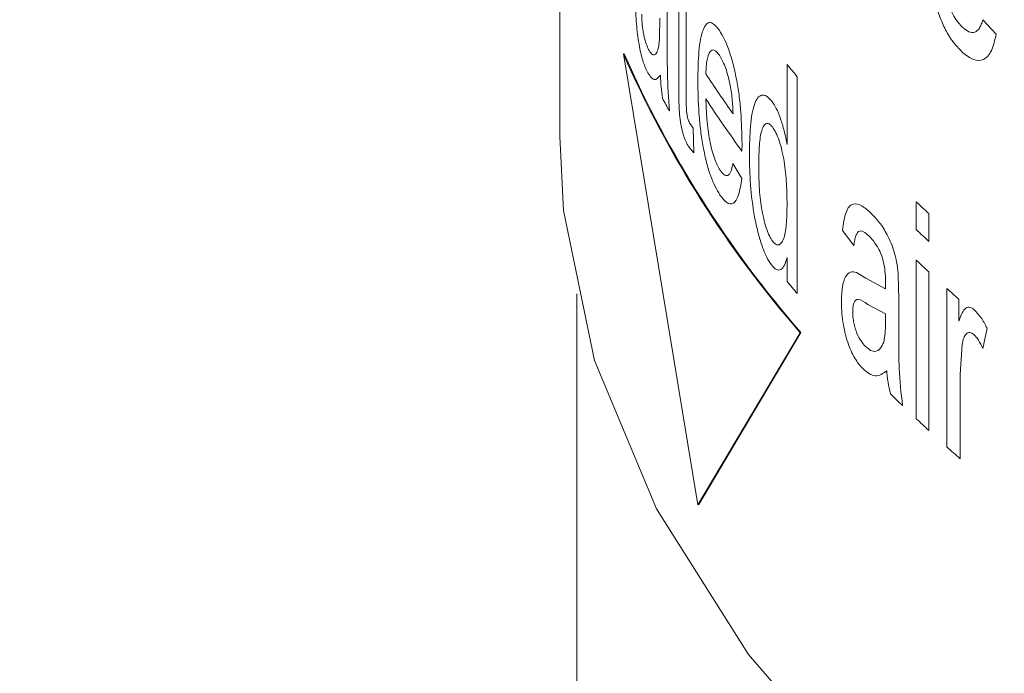
# Model space of a CAD drawing. Units: millimetres. Extents: x 0 to 630, y 0 to 446.
# Drawn here: x 471 to 483, y 233 to 241 of the extents above; entities that cross this region are included whole.
import ezdxf

# ---------------------------------------------------------------- set-up
doc = ezdxf.new("R2010")
doc.units = ezdxf.units.MM
doc.header["$LTSCALE"] = 1.5
doc.linetypes.add('SLD-Durchgehend', pattern=[0])
doc.styles.get("Standard").update_dxf_attribs({"font": 'ARIAL.TTF'})
doc.dimstyles.new('SLDDIMSTYLE2', dxfattribs={"dimtxt": 0.18, "dimasz": 5.25, "dimexe": 0, "dimexo": 0.0625, "dimgap": 0, "dimtad": 0, "dimtih": 1, "dimtoh": 1, "dimdec": 0, "dimrnd": 1e-09, "dimzin": 0, "dimdsep": 46, "dimtxsty": 'STANDARD', "dimsah": 1, "dimcen": 0.09, "dimadec": 0, "dimazin": 0, "dimtfac": 5.25, "dimtdec": 0, "dimtofl": 0, "dimtmove": 0, "dimatfit": 3, "dimfxl": 1, "dimfrac": 2, "dimtolj": 1, "dimtzin": 0, "dimarcsym": 0})

msp = doc.modelspace()

# ---------------------------------------------------------------- linework, layer by layer
at = {"color": 7, "linetype": 'SLD-Durchgehend', "lineweight": 15}
for p, q in [((477.8051, 249.4153), (477.8051, 239.449)), ((478.5582, 240.4124), (478.5484, 240.4116)), ((478.5484, 240.4116), (479.4207, 235.1368)), ((478.0051, 237.605), (478.0051, 228.2139)), ((479.4207, 235.1368), (480.6169, 237.149)), ((479.4304, 235.1378), (480.6264, 237.1505)), ((480.6264, 237.1505), (480.6169, 237.149)), ((479.4304, 235.1378), (479.4207, 235.1368))]:
    msp.add_line(p, q, dxfattribs=at)
at = {"color": 8, "linetype": 'SLD-Durchgehend', "lineweight": 0}
for p, q in [((479.1964, 240.0742), (479.1964, 241.1148)), ((479.0621, 240.9914), (479.0621, 240.5944)), ((479.2838, 240.9676), (479.2838, 239.9154)), ((478.9732, 240.7364), (478.9736, 240.8302)), ((482.7535, 240.809), (482.9106, 240.6435)), ((480.4636, 239.3508), (480.4636, 240.2882)), ((480.5831, 240.1451), (480.5831, 237.6074)), ((479.3292, 239.5917), (479.3647, 239.5422)), ((479.3647, 239.5422), (479.3738, 239.2546)), ((479.3738, 239.2546), (479.3101, 239.3301)), ((479.9365, 239.3571), (479.936, 239.2744)), ((479.8306, 239.1276), (479.9332, 238.9529)), ((481.9748, 238.3562), (481.9748, 238.6815)), ((482.1228, 238.5433), (482.1228, 238.2179)), ((481.245, 238.1712), (481.1124, 238.3448)), ((480.4636, 237.7505), (480.4636, 238.0306)), ((481.9748, 236.1438), (481.9748, 237.9983)), ((481.2752, 237.8559), (481.3865, 237.7872)), ((481.3865, 237.7872), (481.6149, 237.6633)), ((481.7648, 237.8252), (481.7717, 237.5403)), ((482.1228, 237.8601), (482.1228, 236.0056)), ((481.6149, 237.6633), (481.6156, 237.7384)), ((482.3341, 235.8129), (482.3341, 237.6674)), ((481.7717, 237.5403), (481.7717, 237.1433)), ((482.4725, 237.544), (482.4725, 237.2852)), ((481.6156, 237.3698), (481.4068, 237.4792)), ((481.6149, 237.2759), (481.6156, 237.3698)), ((482.8031, 237.2033), (482.7532, 236.9636)), ((482.5121, 237.0115), (482.488, 236.661)), ((482.488, 236.661), (482.488, 235.6759))]:
    msp.add_line(p, q, dxfattribs=at)
at = {"color": 7, "linetype": 'SLD-Durchgehend', "lineweight": 15, "flags": 128}
msp.add_lwpolyline([(477.8051, 239.449), (477.8495, 238.5793), (478.2114, 236.8235), (478.9348, 235.0877), (480.0141, 233.3853), (481.4412, 231.7293), (483.2051, 230.1322), (485.2923, 228.6064), (487.6869, 227.1634), (490.3706, 225.8144), (493.3228, 224.5696)], dxfattribs=at)
at = {"color": 7, "linetype": 'SLD-Durchgehend', "lineweight": 15}
for centre, radius in [((490.2635, 245.5522), 12.7933), ((490.2709, 245.5519), 12.7906)]:
    msp.add_arc(centre, radius, 203.6918, 221.05937, dxfattribs=at)
at = {"color": 8, "linetype": 'SLD-Durchgehend', "lineweight": 0}
for centre, radius, start, end in [((492.6479, 250.3395), 15.7951, 219.52048, 220.19654), ((490.743, 247.4915), 13.4008, 213.07557, 215.48957), ((489.3032, 245.4651), 11.7089, 208.41942, 209.2448), ((490.8572, 247.2758), 13.5386, 213.08503, 216.22842), ((495.8786, 253.4228), 20.2638, 226.67453, 227.24712), ((495.8786, 253.0974), 20.2638, 226.67453, 227.24712), ((495.8786, 252.7396), 20.2638, 226.67453, 227.24712), ((492.6479, 247.8018), 15.7951, 219.52048, 220.19654), ((496.598, 253.5282), 21.3313, 228.03464, 228.53264), ((495.2497, 250.2256), 19.3524, 225.44453, 226.03496), ((495.8786, 250.8851), 20.2638, 226.67453, 227.24712), ((496.6135, 251.6911), 21.3546, 228.03483, 228.58776)]:
    msp.add_arc(centre, radius, start, end, dxfattribs=at)
for points, knots in [([(482.5172, 240.4281), (482.459, 240.4891), (482.3717, 240.5806), (482.2703, 240.7878), (482.207, 240.9657), (482.1585, 241.1608), (482.116, 241.427), (482.1111, 241.6163), (482.1079, 241.7413)], [0, 0, 0, 0, 0.2494579, 0.3742886, 0.4997314, 0.621514, 0.7500377, 1, 1, 1, 1]), ([(482.2581, 241.5379), (482.2621, 241.4593), (482.2682, 241.3402), (482.297, 241.1761), (482.328, 241.0561), (482.3675, 240.9466), (482.4296, 240.8157), (482.4836, 240.7575), (482.5196, 240.7188)], [0, 0, 0, 0, 0.2501075, 0.378935, 0.5004626, 0.6260582, 0.7507864, 1, 1, 1, 1]), ([(478.8258, 240.206), (478.8087, 240.2447), (478.7832, 240.3029), (478.7517, 240.4194), (478.7307, 240.5245), (478.7137, 240.6426), (478.7011, 240.7671), (478.6951, 240.8707), (478.6929, 240.9501), (478.6927, 240.9884), (478.6926, 241.0075)], [0, 0, 0, 0, 0.2497839, 0.3748469, 0.4998195, 0.625262, 0.7498455, 0.874789, 0.9373844, 1, 1, 1, 1]), ([(478.7628, 240.877), (478.7631, 240.856), (478.7637, 240.8141), (478.7696, 240.7463), (478.7782, 240.6812), (478.7929, 240.603), (478.815, 240.525), (478.8335, 240.485), (478.8427, 240.4649)], [0, 0, 0, 0, 0.1250762, 0.24999, 0.372834, 0.500097, 0.7496082, 1, 1, 1, 1]), ([(479.4198, 240.0973), (479.4217, 240.2168), (479.4246, 240.3976), (479.4496, 240.5885), (479.4788, 240.6973), (479.5172, 240.7642), (479.5796, 240.7966), (479.6355, 240.7313), (479.6728, 240.6877)], [0, 0, 0, 0, 0.2501204, 0.3783628, 0.5005606, 0.6258419, 0.7509081, 1, 1, 1, 1]), ([(482.5196, 240.7188), (482.5437, 240.7002), (482.5918, 240.6631), (482.6613, 240.656), (482.7084, 240.6984), (482.7369, 240.756), (482.7479, 240.7913), (482.7535, 240.809)], [0, 0, 0, 0, 0.2503115, 0.5000986, 0.7494302, 0.8746697, 1, 1, 1, 1]), ([(478.9616, 240.5011), (478.9653, 240.5353), (478.971, 240.5867), (478.9729, 240.6709), (478.9731, 240.7145), (478.9732, 240.7364)], [0, 0, 0, 0, 0.498758, 0.7493408, 1, 1, 1, 1]), ([(479.6728, 240.6877), (479.7099, 240.6224), (479.7655, 240.5245), (479.8308, 240.3056), (479.8719, 240.1246), (479.9036, 239.929), (479.931, 239.6659), (479.9343, 239.4799), (479.9365, 239.3571)], [0, 0, 0, 0, 0.2490712, 0.3734272, 0.4994427, 0.6211651, 0.7498511, 1, 1, 1, 1]), ([(479.0621, 240.5944), (479.0622, 240.526), (479.0625, 240.3892), (479.0623, 240.1164), (479.077, 239.8933), (479.0868, 239.7448)], [0, 0, 0, 0, 0.250969, 0.5019288, 1, 1, 1, 1]), ([(482.9106, 240.6435), (482.8949, 240.5737), (482.8634, 240.4343), (482.7657, 240.3306), (482.6445, 240.3303), (482.5596, 240.3954), (482.5172, 240.4281)], [0, 0, 0, 0, 0.2499423, 0.4995414, 0.7494305, 1, 1, 1, 1]), ([(478.8427, 240.4649), (478.8542, 240.4449), (478.8772, 240.4048), (478.9103, 240.394), (478.9406, 240.4184), (478.9546, 240.4735), (478.9616, 240.5011)], [0, 0, 0, 0, 0.2502301, 0.5002803, 0.750381, 1, 1, 1, 1]), ([(479.6723, 240.3956), (479.6526, 240.4199), (479.6133, 240.4684), (479.5697, 240.4533), (479.5426, 240.4035), (479.5214, 240.3268), (479.5168, 240.2377), (479.5137, 240.1781)], [0, 0, 0, 0, 0.2501115, 0.4997414, 0.626678, 0.7503765, 1, 1, 1, 1]), ([(479.7939, 240.0649), (479.7855, 240.1012), (479.7687, 240.1739), (479.728, 240.2992), (479.6946, 240.3571), (479.6723, 240.3956)], [0, 0, 0, 0, 0.25043967, 0.50090945, 1, 1, 1, 1]), ([(478.9815, 240.1647), (478.9577, 240.1347), (478.9102, 240.0749), (478.8539, 240.1623), (478.8258, 240.206)], [0, 0, 0, 0, 0.5007481, 1, 1, 1, 1]), ([(479.0054, 239.8926), (478.9998, 239.938), (478.9913, 240.0061), (478.9845, 240.0978), (478.9825, 240.1424), (478.9815, 240.1647)], [0, 0, 0, 0, 0.4994035, 0.7496498, 1, 1, 1, 1]), ([(479.6781, 238.7605), (479.641, 238.8248), (479.5853, 238.9214), (479.5213, 239.1345), (479.4816, 239.316), (479.4513, 239.5139), (479.4248, 239.7825), (479.4218, 239.9721), (479.4198, 240.0973)], [0, 0, 0, 0, 0.2494579, 0.3742886, 0.4997314, 0.621514, 0.7500377, 1, 1, 1, 1]), ([(479.3101, 239.3301), (479.2912, 239.3644), (479.2628, 239.416), (479.2298, 239.5364), (479.2103, 239.6446), (479.2008, 239.7591), (479.197, 239.9019), (479.1967, 240.0053), (479.1964, 240.0742)], [0, 0, 0, 0, 0.2496576, 0.3745346, 0.4993264, 0.6239078, 0.7492569, 1, 1, 1, 1]), ([(479.8317, 239.7116), (479.8291, 239.7696), (479.8252, 239.8567), (479.8106, 239.9781), (479.7994, 240.036), (479.7939, 240.0649)], [0, 0, 0, 0, 0.4999183, 0.7500759, 1, 1, 1, 1]), ([(479.2838, 239.9154), (479.284, 239.8862), (479.2843, 239.8276), (479.2856, 239.7497), (479.2951, 239.6853), (479.3085, 239.6286), (479.3209, 239.6064), (479.3292, 239.5917)], [0, 0, 0, 0, 0.249664, 0.5007542, 0.6256822, 0.750502, 1, 1, 1, 1]), ([(479.5137, 239.8853), (479.5162, 239.8065), (479.52, 239.687), (479.5382, 239.5212), (479.5577, 239.3994), (479.5827, 239.2876), (479.6221, 239.1532), (479.6566, 239.0919), (479.6796, 239.051)], [0, 0, 0, 0, 0.2501075, 0.378935, 0.5004626, 0.6260582, 0.7507864, 1, 1, 1, 1]), ([(480.0222, 239.2377), (480.0246, 239.3495), (480.0294, 239.573), (480.0662, 239.798), (480.1181, 239.9034), (480.1675, 239.9355), (480.2241, 239.9247), (480.2644, 239.8807), (480.2846, 239.8586)], [0, 0, 0, 0, 0.2501779, 0.4996364, 0.6235123, 0.7497723, 0.8748547, 1, 1, 1, 1]), ([(480.2846, 239.8586), (480.3024, 239.8332), (480.3379, 239.7823), (480.3879, 239.658), (480.4236, 239.5362), (480.4484, 239.4321), (480.4585, 239.3779), (480.4636, 239.3508)], [0, 0, 0, 0, 0.2499569, 0.4995822, 0.7495475, 0.8747513, 1, 1, 1, 1]), ([(480.2921, 239.5564), (480.2788, 239.5705), (480.2522, 239.5987), (480.2154, 239.5982), (480.1848, 239.5649), (480.1537, 239.4823), (480.1345, 239.3203), (480.1326, 239.17), (480.1317, 239.0937)], [0, 0, 0, 0, 0.1244174, 0.2487, 0.3734769, 0.4975658, 0.7452023, 1, 1, 1, 1]), ([(480.4636, 238.6523), (480.4627, 238.7323), (480.4607, 238.892), (480.4397, 239.111), (480.4055, 239.2801), (480.3728, 239.3967), (480.3339, 239.4956), (480.306, 239.5361), (480.2921, 239.5564)], [0, 0, 0, 0, 0.2504546, 0.5000451, 0.6250908, 0.7501262, 0.8750026, 1, 1, 1, 1]), ([(480.2851, 237.9384), (480.2651, 237.9675), (480.225, 238.0257), (480.1696, 238.1623), (480.1213, 238.3238), (480.0696, 238.5631), (480.0292, 238.8851), (480.0246, 239.12), (480.0222, 239.2377)], [0, 0, 0, 0, 0.1251106, 0.25021634, 0.37441595, 0.50044761, 0.74990809, 1, 1, 1, 1]), ([(479.6796, 239.051), (479.6951, 239.031), (479.7259, 238.9911), (479.7708, 238.98), (479.8013, 239.0197), (479.8198, 239.0755), (479.827, 239.1102), (479.8306, 239.1276)], [0, 0, 0, 0, 0.2503115, 0.5000986, 0.7494302, 0.8746697, 1, 1, 1, 1]), ([(480.1317, 239.0937), (480.1327, 239.016), (480.1347, 238.861), (480.1563, 238.6475), (480.1891, 238.485), (480.2197, 238.3722), (480.2565, 238.2759), (480.2833, 238.2364), (480.2968, 238.2166)], [0, 0, 0, 0, 0.2503556, 0.4997882, 0.6248877, 0.7499918, 0.8750213, 1, 1, 1, 1]), ([(479.9332, 238.9529), (479.9229, 238.8841), (479.9022, 238.7465), (479.8384, 238.6485), (479.7598, 238.6552), (479.7054, 238.7254), (479.6781, 238.7605)], [0, 0, 0, 0, 0.2499423, 0.4995414, 0.7494305, 1, 1, 1, 1]), ([(480.2968, 238.2166), (480.3099, 238.2027), (480.3361, 238.1748), (480.3731, 238.1744), (480.4044, 238.2057), (480.4385, 238.2796), (480.4604, 238.4341), (480.4625, 238.5795), (480.4636, 238.6523)], [0, 0, 0, 0, 0.1250412, 0.2500604, 0.3751425, 0.5002252, 0.7496362, 1, 1, 1, 1]), ([(481.1124, 238.3448), (481.123, 238.4229), (481.1387, 238.5395), (481.1877, 238.6305), (481.2506, 238.6674), (481.3434, 238.6418), (481.4211, 238.5704), (481.46, 238.5346)], [0, 0, 0, 0, 0.249527, 0.3724986, 0.4996059, 0.749526, 1, 1, 1, 1]), ([(481.46, 238.5346), (481.4917, 238.5007), (481.5549, 238.4329), (481.6345, 238.3038), (481.6916, 238.1764), (481.728, 238.0646), (481.7474, 237.9658), (481.7589, 237.8851), (481.7628, 237.8451), (481.7648, 237.8252)], [0, 0, 0, 0, 0.250325, 0.5000366, 0.6342233, 0.749862, 0.874779, 0.9373763, 1, 1, 1, 1]), ([(481.4353, 238.267), (481.4144, 238.2868), (481.3727, 238.3263), (481.3212, 238.3485), (481.2876, 238.3239), (481.2688, 238.2837), (481.2543, 238.2327), (481.2481, 238.1918), (481.245, 238.1712)], [0, 0, 0, 0, 0.2503264, 0.4997208, 0.6246173, 0.7496357, 0.8747599, 1, 1, 1, 1]), ([(481.5794, 238.0235), (481.569, 238.0512), (481.548, 238.107), (481.4989, 238.1953), (481.4607, 238.2383), (481.4353, 238.267)], [0, 0, 0, 0, 0.2478126, 0.4999997, 1, 1, 1, 1]), ([(480.4636, 238.0306), (480.4538, 237.9982), (480.4341, 237.9333), (480.3915, 237.8818), (480.3401, 237.8791), (480.3035, 237.9187), (480.2851, 237.9384)], [0, 0, 0, 0, 0.2502666, 0.5001347, 0.74985, 1, 1, 1, 1]), ([(481.6156, 237.7384), (481.6146, 237.7845), (481.6132, 237.8537), (481.5993, 237.9537), (481.586, 238.0002), (481.5794, 238.0235)], [0, 0, 0, 0, 0.5002425, 0.7503038, 1, 1, 1, 1]), ([(481.0993, 237.5166), (481.1015, 237.5753), (481.106, 237.6931), (481.145, 237.8132), (481.2037, 237.8693), (481.2514, 237.8604), (481.2752, 237.8559)], [0, 0, 0, 0, 0.248994, 0.499555, 0.7495734, 1, 1, 1, 1]), ([(481.3483, 236.7297), (481.3168, 236.7666), (481.2696, 236.8219), (481.2109, 236.935), (481.1715, 237.0378), (481.1393, 237.154), (481.1154, 237.2771), (481.1041, 237.38), (481.1, 237.4593), (481.0995, 237.4975), (481.0993, 237.5166)], [0, 0, 0, 0, 0.2497839, 0.3748469, 0.4998195, 0.625262, 0.7498455, 0.874789, 0.9373844, 1, 1, 1, 1]), ([(481.4068, 237.4792), (481.368, 237.5092), (481.3193, 237.5468), (481.2683, 237.5354), (481.248, 237.507), (481.2371, 237.4673), (481.2322, 237.4278), (481.2319, 237.4052), (481.2317, 237.3938)], [0, 0, 0, 0, 0.5001294, 0.627632, 0.7500611, 0.8748027, 0.9373827, 1, 1, 1, 1]), ([(482.4725, 237.2852), (482.493, 237.3404), (482.5237, 237.4231), (482.5933, 237.4578), (482.6341, 237.431), (482.6545, 237.4175)], [0, 0, 0, 0, 0.50063065, 0.75024881, 1, 1, 1, 1]), ([(481.2317, 237.3938), (481.2322, 237.3729), (481.2333, 237.331), (481.2443, 237.2639), (481.2603, 237.1997), (481.2875, 237.1231), (481.3284, 237.0475), (481.3623, 237.0095), (481.3793, 236.9905)], [0, 0, 0, 0, 0.1250762, 0.24999, 0.372834, 0.500097, 0.7496082, 1, 1, 1, 1]), ([(482.6545, 237.4175), (482.6803, 237.3903), (482.7192, 237.3495), (482.7684, 237.2702), (482.7915, 237.2256), (482.8031, 237.2033)], [0, 0, 0, 0, 0.4993118, 0.7495929, 1, 1, 1, 1]), ([(481.5941, 237.0394), (481.6008, 237.074), (481.6109, 237.126), (481.6143, 237.2105), (481.6147, 237.2541), (481.6149, 237.2759)], [0, 0, 0, 0, 0.498758, 0.7493408, 1, 1, 1, 1]), ([(481.7717, 237.1433), (481.7719, 237.075), (481.7724, 236.9382), (481.7721, 236.6654), (481.7978, 236.4438), (481.8148, 236.2964)], [0, 0, 0, 0, 0.25096895, 0.50192884, 1, 1, 1, 1]), ([(482.6483, 237.1301), (482.6323, 237.1405), (482.6003, 237.1613), (482.5594, 237.1408), (482.5282, 237.0914), (482.5174, 237.038), (482.5121, 237.0115)], [0, 0, 0, 0, 0.24873326, 0.49791168, 0.74996, 1, 1, 1, 1]), ([(482.7532, 236.9636), (482.7371, 236.9987), (482.705, 237.0687), (482.6672, 237.1096), (482.6483, 237.1301)], [0, 0, 0, 0, 0.5006436, 1, 1, 1, 1]), ([(481.3793, 236.9905), (481.4003, 236.9717), (481.4422, 236.9341), (481.5021, 236.9268), (481.5566, 236.9545), (481.5816, 237.0111), (481.5941, 237.0394)], [0, 0, 0, 0, 0.2502301, 0.5002803, 0.750381, 1, 1, 1, 1]), ([(481.6296, 236.7052), (481.5872, 236.6726), (481.5026, 236.6077), (481.3996, 236.6891), (481.3483, 236.7297)], [0, 0, 0, 0, 0.5007481, 1, 1, 1, 1]), ([(481.672, 236.4356), (481.662, 236.4804), (481.647, 236.5476), (481.6349, 236.6385), (481.6314, 236.683), (481.6296, 236.7052)], [0, 0, 0, 0, 0.4994035, 0.7496498, 1, 1, 1, 1])]:
    msp.add_open_spline(points, degree=3, knots=knots, dxfattribs=at)

# ---------------------------------------------------------------- leaders
at = {"color": 7, "linetype": 'Continuous'}
msp.add_leader([(480.9426, 220.8291), (457.1549, 242.5698)], dimstyle='SLDDIMSTYLE2', dxfattribs=at)

doc.saveas('drawing.dxf')
